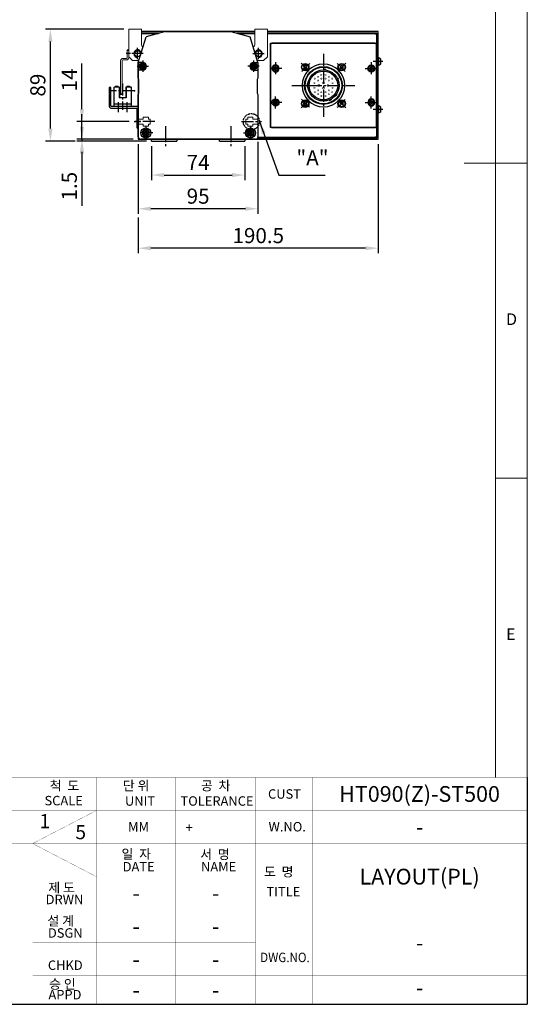
# Model space of a CAD drawing. Units: millimetres. Extents: x 10 to 6210, y 10 to 1395.
# Drawn here: x 5807 to 6210, y 10 to 791 of the extents above; entities that cross this region are included whole.
import ezdxf
from ezdxf.enums import TextEntityAlignment as Align

# ---------------------------------------------------------------- set-up
doc = ezdxf.new("R2010")
doc.units = ezdxf.units.MM
doc.header["$LTSCALE"] = 0.5
doc.header["$PDSIZE"] = -1
for name, pattern in [('CENTER2', [28.575, 19.05, -3.175, 3.175, -3.175]), ('HIDDEN', [0.375, 0.25, -0.125]), ('PHANTOM', [2.5, 1.25, -0.25, 0.25, -0.25, 0.25, -0.25])]:
    doc.linetypes.add(name, pattern=pattern)
for name, color, linetype in [('1', 3, 'CENTER2'), ('2', 5, 'HIDDEN'), ('3', 6, 'PHANTOM'), ('RD', 1, 'Continuous'), ('표제란', 4, 'Continuous')]:
    doc.layers.add(name, color=color, linetype=linetype)
doc.styles.get("Standard").update_dxf_attribs({"font": 'romans.shx', "bigfont": 'whgtxt.shx'})
doc.dimstyles.new('A3', dxfattribs={"dimscale": 4, "dimtxt": 3, "dimasz": 2.5, "dimexe": 1, "dimexo": 1, "dimgap": 1, "dimtad": 1, "dimdec": 4, "dimdsep": 46, "dimtxsty": 'Standard', "dimcen": 0, "dimclrd": 4, "dimclre": 4, "dimclrt": 254, "dimazin": 2, "dimtfac": 1, "dimtdec": 4, "dimtmove": 0, "dimatfit": 3, "dimfxl": 1, "dimtolj": 1, "dimarcsym": 0})

# ---------------------------------------------------------------- blocks, each defined once
blk = doc.blocks.new('표제란2')
at = {"linetype": 'Continuous', "lineweight": 0}
for p, q in [((410, 20), (410, 297)), ((10, 20), (410, 20))]:
    blk.add_line(p, q, dxfattribs=at)
at = {"layer": '표제란', "linetype": 'Continuous', "lineweight": 0}
for p, q in [((405, 292), (405, 56)), ((410, 153.5), (400, 153.5)), ((405, 103.5), (410, 103.5))]:
    blk.add_line(p, q, dxfattribs=at)
at = {"layer": '표제란', "linetype": 'Continuous', "lineweight": 0, "attachment_point": 1}
for s, insert, char_height in [('D', (406.67, 129.67), 1.85), ('{\\fArial|b0|i0|c0|p32;E}', (406.67, 79.67), 1.8521)]:
    blk.add_mtext(s, dxfattribs=dict(at, insert=insert, char_height=char_height))
blk = doc.blocks.new('ccvvwerw')
blk.add_lwpolyline([(-139.09, -3143.03), (-139.09, -3210.03), (-55.09, -3210.03), (-55.09, -3143.03)], close=True)
blk = doc.blocks.new('A$C4C68642E')
at = {"layer": '2', "linetype": 'Continuous', "lineweight": 15}
for p, q in [((0, 11.5), (0, 3.5)), ((3, 11.5), (0, 11.5)), ((0, 3.5), (3, 3.5)), ((3, 14.5), (3, 11.5)), ((11, 14.5), (3, 14.5)), ((3, 3.5), (3, 0.5)), ((3, 0.5), (11, 0.5)), ((11, 11.5), (11, 14.5)), ((18, 11.5), (11, 11.5)), ((11, 3.5), (18, 3.5)), ((11, 0.5), (11, 3.5)), ((19, 12.5), (18, 11.5)), ((18, 3.5), (19, 2.5)), ((19, 15), (19, 12.5)), ((19, 2.5), (19, 0))]:
    blk.add_line(p, q, dxfattribs=at)
blk = doc.blocks.new('*D212')
at = {"color": 4, "lineweight": -2, "transparency": 16777216}
for p, q in [((5889.87, 784.04), (5827.64, 784.04)), ((5831.64, 705.04), (5831.64, 774.04)), ((5851.14, 695.04), (5827.64, 695.04))]:
    blk.add_line(p, q, dxfattribs=at)
at = {"color": 4, "transparency": 16777216}
for points in [[(5829.97, 774.04), (5833.31, 774.04), (5831.64, 784.04)], [(5829.97, 705.04), (5833.31, 705.04), (5831.64, 695.04)]]:
    blk.add_solid(points, dxfattribs=at)
at = {"layer": 'Defpoints', "color": 0, "transparency": 16777216}
for p in [(5831.64, 784.04), (5893.87, 784.04), (5855.14, 695.04)]:
    blk.add_point(p, dxfattribs=at)
at = {"color": 254, "transparency": 16777216, "insert": (5821.64, 739.54), "char_height": 12, "attachment_point": 5, "rotation": 90}
blk.add_mtext('\\A1;89', dxfattribs=at)
blk = doc.blocks.new('*D213')
at = {"color": 4, "lineweight": -2, "transparency": 16777216}
for p, q in [((5856.64, 706.54), (5856.64, 716.54)), ((5897.37, 696.54), (5852.64, 696.54)), ((5856.64, 696.54), (5856.64, 695.04)), ((5907.87, 695.04), (5852.64, 695.04)), ((5856.64, 685.04), (5856.64, 643.61))]:
    blk.add_line(p, q, dxfattribs=at)
at = {"color": 4, "transparency": 16777216}
for points in [[(5854.97, 706.54), (5858.31, 706.54), (5856.64, 696.54)], [(5854.97, 685.04), (5858.31, 685.04), (5856.64, 695.04)]]:
    blk.add_solid(points, dxfattribs=at)
at = {"layer": 'Defpoints', "color": 0, "transparency": 16777216}
for p in [(5856.64, 696.54), (5901.37, 696.54), (5911.87, 695.04)]:
    blk.add_point(p, dxfattribs=at)
at = {"color": 254, "transparency": 16777216, "insert": (5846.64, 659.33), "char_height": 12, "attachment_point": 5, "rotation": 90}
blk.add_mtext('\\A1;1.5', dxfattribs=at)
blk = doc.blocks.new('*D214')
at = {"color": 4, "lineweight": -2, "transparency": 16777216}
for p, q in [((5901.37, 692.54), (5901.37, 637.41)), ((5996.37, 694.54), (5996.37, 637.41)), ((5986.37, 641.41), (5911.37, 641.41))]:
    blk.add_line(p, q, dxfattribs=at)
at = {"color": 4, "transparency": 16777216}
for points in [[(5911.37, 643.08), (5911.37, 639.74), (5901.37, 641.41)], [(5986.37, 643.08), (5986.37, 639.74), (5996.37, 641.41)]]:
    blk.add_solid(points, dxfattribs=at)
at = {"layer": 'Defpoints', "color": 0, "transparency": 16777216}
for p in [(5901.37, 696.54), (5996.37, 698.54), (5901.37, 641.41)]:
    blk.add_point(p, dxfattribs=at)
at = {"color": 254, "transparency": 16777216, "insert": (5948.87, 651.41), "char_height": 12, "attachment_point": 5}
blk.add_mtext('\\A1;95', dxfattribs=at)
blk = doc.blocks.new('*D215')
at = {"color": 4, "lineweight": -2, "transparency": 16777216}
for p, q in [((5911.87, 691.04), (5911.87, 664.16)), ((5985.87, 691.04), (5985.87, 664.16)), ((5921.87, 668.16), (5975.87, 668.16))]:
    blk.add_line(p, q, dxfattribs=at)
at = {"color": 4, "transparency": 16777216}
for points in [[(5921.87, 669.82), (5921.87, 666.49), (5911.87, 668.16)], [(5975.87, 669.82), (5975.87, 666.49), (5985.87, 668.16)]]:
    blk.add_solid(points, dxfattribs=at)
at = {"layer": 'Defpoints', "color": 0, "transparency": 16777216}
for p in [(5911.87, 695.04), (5985.87, 695.04), (5985.87, 668.16)]:
    blk.add_point(p, dxfattribs=at)
at = {"color": 254, "transparency": 16777216, "insert": (5948.87, 678.16), "char_height": 12, "attachment_point": 5}
blk.add_mtext('\\A1;74', dxfattribs=at)
blk = doc.blocks.new('FFFBB')
for p, q in [((1556.07, 2404.52), (1555.35, 2403.27)), ((1555.35, 2403.27), (1556.07, 2402.02)), ((1557.52, 2404.52), (1556.07, 2404.52)), ((1556.07, 2402.02), (1557.52, 2402.02)), ((1558.24, 2403.27), (1557.52, 2404.52)), ((1557.52, 2402.02), (1558.24, 2403.27))]:
    blk.add_line(p, q)
for radius in [2.75, 2.55]:
    blk.add_circle((1556.79, 2403.27), radius)
blk = doc.blocks.new('asdfsdfw')
at = {"color": 9}
for p, q in [((371.66, 480.97), (371.71, 481.49)), ((373.2, 481.36), (371.71, 481.49)), ((373.16, 480.84), (373.2, 481.36)), ((358.49, 470.13), (358.49, 467.13)), ((359.08, 470.13), (358.49, 470.13)), ((382.19, 474.52), (382.67, 474.74)), ((383.3, 473.38), (382.67, 474.74)), ((382.83, 473.16), (383.3, 473.38)), ((359.08, 467.13), (358.49, 467.13)), ((381.43, 460.64), (382.29, 461.87)), ((381.86, 462.17), (382.29, 461.87)), ((375.87, 457.14), (376.09, 456.66)), ((376.09, 456.66), (377.45, 457.3)), ((377.23, 457.77), (377.45, 457.3)), ((381, 460.94), (381.43, 460.64))]:
    blk.add_line(p, q, dxfattribs=at)
for points, const_width in [([(369.64, 477.55, -1), (369.64, 476.5, -1)], 0.35), ([(373.04, 477.55, -1), (373.04, 476.5, -1)], 0.35), ([(364.14, 470, 1), (364.14, 471.05, 1)], 0.35), ([(364.44, 474.55, -1), (364.44, 473.5, -1)], 0.35), ([(367.04, 475, 1), (367.04, 476.05, 1)], 0.35), ([(367.04, 472, 1), (367.04, 473.05, 1)], 0.35), ([(367.74, 469.38, -1), (367.74, 467.88, -1)], 0.5), ([(369.64, 474.55, -1), (369.64, 473.5, -1)], 0.35), ([(371.34, 471.48, -1), (371.34, 469.98, -1)], 0.5), ([(373.04, 474.55, -1), (373.04, 473.5, -1)], 0.35), ([(374.94, 469.38, -1), (374.94, 467.88, -1)], 0.5), ([(375.64, 475, -1), (375.64, 476.05, -1)], 0.35), ([(375.64, 472, -1), (375.64, 473.05, -1)], 0.35), ([(378.24, 474.55, -1), (378.24, 473.5, -1)], 0.35), ([(378.54, 470, -1), (378.54, 471.05, -1)], 0.35), ([(364.14, 467.25, -1), (364.14, 466.2, -1)], 0.35), ([(364.44, 463.75, -1), (364.44, 462.7, -1)], 0.35), ([(367.04, 465.25, -1), (367.04, 464.2, -1)], 0.35), ([(367.04, 462.25, -1), (367.04, 461.2, -1)], 0.35), ([(369.64, 463.75, -1), (369.64, 462.7, -1)], 0.35), ([(371.34, 467.28, -1), (371.34, 465.78, -1)], 0.5), ([(373.04, 463.75, -1), (373.04, 462.7, -1)], 0.35), ([(375.64, 465.25, 1), (375.64, 464.2, 1)], 0.35), ([(375.64, 462.25, 1), (375.64, 461.2, 1)], 0.35), ([(378.24, 463.75, -1), (378.24, 462.7, -1)], 0.35), ([(378.54, 467.25, 1), (378.54, 466.2, 1)], 0.35), ([(369.64, 460.75, -1), (369.64, 459.7, -1)], 0.35), ([(373.04, 460.75, -1), (373.04, 459.7, -1)], 0.35)]:
    blk.add_lwpolyline(points, format="xyb", close=True, dxfattribs=dict(at, const_width=const_width))
for radius in [15, 14.5, 12.35, 11.35]:
    blk.add_circle((371.34, 468.63), radius, dxfattribs=at)
for start, end in [(0, 180), (180, 0)]:
    blk.add_arc((371.34, 468.63), 17, start, end)
blk = doc.blocks.new('A$C4D2B108A')
for p, q in [((9.78, 40.75), (9.06, 39.5)), ((9.06, 39.5), (9.78, 38.25)), ((11.23, 40.75), (9.78, 40.75)), ((11.95, 39.5), (11.23, 40.75)), ((11.23, 38.25), (11.95, 39.5)), ((39.5, 40.94), (38.25, 40.22)), ((38.25, 40.22), (38.25, 38.77)), ((40.75, 40.22), (39.5, 40.94)), ((40.75, 38.77), (40.75, 40.22)), ((9.78, 38.25), (11.23, 38.25)), ((38.25, 38.77), (39.5, 38.05)), ((39.5, 38.05), (40.75, 38.77)), ((10.5, 11.95), (9.25, 11.23)), ((9.25, 11.23), (9.25, 9.78)), ((9.25, 9.78), (10.5, 9.06)), ((11.75, 11.23), (10.5, 11.95)), ((10.5, 9.06), (11.75, 9.78)), ((11.75, 9.78), (11.75, 11.23)), ((38.77, 11.75), (38.05, 10.5)), ((40.22, 11.75), (38.77, 11.75)), ((40.94, 10.5), (40.22, 11.75)), ((40.22, 9.25), (40.94, 10.5))]:
    blk.add_line(p, q)
for centre, radius in [((10.5, 39.5), 3), ((10.5, 39.5), 2.75), ((10.5, 39.5), 2.55), ((39.5, 39.5), 3), ((39.5, 39.5), 2.75), ((39.5, 39.5), 2.55), ((10.5, 10.5), 3), ((10.5, 10.5), 2.75), ((10.5, 10.5), 2.55), ((39.5, 10.5), 3), ((39.5, 10.5), 2.75), ((39.5, 10.5), 2.55)]:
    blk.add_circle(centre, radius)
at = {"layer": '1'}
for p, q in [((25, 50), (25, 0)), ((13.69, 36.31), (7.32, 42.68)), ((36.31, 36.31), (42.68, 42.68)), ((0, 25), (50, 25)), ((13.69, 13.69), (7.32, 7.32)), ((36.31, 13.69), (42.68, 7.32))]:
    blk.add_line(p, q, dxfattribs=at)
for start, end in [(122.39749, 147.60251), (32.39749, 57.60251), (212.39749, 237.60251), (302.39749, 327.60251)]:
    blk.add_arc((25, 25), 20.5, start, end, dxfattribs=at)
blk.add_blockref('asdfsdfw', (-346.34, -443.63))
blk = doc.blocks.new('A$C16C33019')
for p, q in [((4.85, 6), (3.85, 5.43)), ((3.85, 5.43), (3.85, 4.27)), ((3.85, 4.27), (4.85, 3.7)), ((5.85, 5.43), (4.85, 6)), ((4.85, 3.7), (5.85, 4.27)), ((5.85, 4.27), (5.85, 5.43))]:
    blk.add_line(p, q)
for radius in [2.85, 2.11]:
    blk.add_circle((4.85, 4.85), radius)
at = {"layer": '1'}
for p, q in [((4.85, 9.7), (4.85, 0)), ((0, 4.85), (9.7, 4.85))]:
    blk.add_line(p, q, dxfattribs=at)
blk = doc.blocks.new('*D216')
at = {"color": 4, "lineweight": -2, "transparency": 16777216}
for p, q in [((5856.64, 720.54), (5856.64, 756.83)), ((5894.08, 710.54), (5852.64, 710.54)), ((5856.64, 696.54), (5856.64, 710.54)), ((5897.37, 696.54), (5852.64, 696.54)), ((5856.64, 686.54), (5856.64, 676.54))]:
    blk.add_line(p, q, dxfattribs=at)
at = {"color": 4, "transparency": 16777216}
for points in [[(5854.97, 720.54), (5858.31, 720.54), (5856.64, 710.54)], [(5854.97, 686.54), (5858.31, 686.54), (5856.64, 696.54)]]:
    blk.add_solid(points, dxfattribs=at)
at = {"layer": 'Defpoints', "color": 0, "transparency": 16777216}
for p in [(5856.64, 710.54), (5898.08, 710.54), (5901.37, 696.54)]:
    blk.add_point(p, dxfattribs=at)
at = {"color": 254, "transparency": 16777216, "insert": (5846.64, 743.68), "char_height": 12, "attachment_point": 5, "rotation": 90}
blk.add_mtext('\\A1;14', dxfattribs=at)
blk = doc.blocks.new('*D217')
at = {"color": 4, "lineweight": -2, "transparency": 16777216}
for p, q in [((6091.87, 692.54), (6091.87, 606.1)), ((5901.37, 634.41), (5901.37, 606.1)), ((6081.87, 610.1), (5911.37, 610.1))]:
    blk.add_line(p, q, dxfattribs=at)
at = {"color": 4, "transparency": 16777216}
for points in [[(5911.37, 611.77), (5911.37, 608.44), (5901.37, 610.1)], [(6081.87, 611.77), (6081.87, 608.44), (6091.87, 610.1)]]:
    blk.add_solid(points, dxfattribs=at)
at = {"layer": 'Defpoints', "color": 0, "transparency": 16777216}
for p in [(6091.87, 696.54), (5901.37, 638.41), (5901.37, 610.1)]:
    blk.add_point(p, dxfattribs=at)
at = {"color": 254, "transparency": 16777216, "insert": (5996.62, 620.1), "char_height": 12, "attachment_point": 5}
blk.add_mtext('\\A1;190.5', dxfattribs=at)
blk = doc.blocks.new('vxvwew12qwe')
blk.add_line((-973.53, 386.21), (-972.33, 386.21))
blk.add_lwpolyline([(-995.33, 418.21), (-995.33, 403.21, 0.414214), (-994.13, 402.01), (-974.03, 402.01, -0.414214), (-973.53, 401.51), (-973.53, 386.21), (-972.33, 386.21), (-972.33, 402.01, 0.414214), (-973.53, 403.21), (-993.63, 403.21, -0.414214), (-994.13, 403.71), (-994.13, 418.21), (-995.33, 418.21)], format="xyb")
at = {"layer": '1'}
for p, q in [((-988.33, 406.59), (-988.33, 398.72)), ((-981.33, 406.59), (-981.33, 398.72)), ((-975.62, 391.21), (-970.52, 391.21))]:
    blk.add_line(p, q, dxfattribs=at)
blk = doc.blocks.new('DGSE')
for p, q in [((1569.4, 445.57), (1573.4, 445.57)), ((1570.05, 445.87), (1570.05, 445.57)), ((1570.05, 445.87), (1572.45, 445.87)), ((1572.45, 445.87), (1572.45, 445.57)), ((1573.1, 445.57), (1573.1, 437.07)), ((1573.4, 445.57), (1573.4, 437.07)), ((1578.4, 445.57), (1582.4, 445.57)), ((1578.4, 445.57), (1578.4, 437.07)), ((1578.7, 445.57), (1578.7, 437.07)), ((1579.35, 445.87), (1579.35, 445.57)), ((1579.35, 445.87), (1581.75, 445.87)), ((1581.75, 445.87), (1581.75, 445.57)), ((1569.1, 445.27), (1569.1, 430.07)), ((1582.7, 445.27), (1582.7, 430.07)), ((1569.1, 432.07), (1582.7, 432.07)), ((1569.1, 430.07), (1582.7, 430.07)), ((1573.1, 437.07), (1578.7, 437.07)), ((1575.9, 437.27), (1575.9, 436.27))]:
    blk.add_line(p, q)
for centre, start, end in [((1569.4, 445.27), 90, 180.00001), ((1582.4, 445.27), 0, 90)]:
    blk.add_arc(centre, 0.3, start, end)
blk.add_point((1569.4, 445.57))
at = {"layer": '1'}
for p, q in [((1575.9, 448.47), (1575.9, 427.47)), ((1566.4, 442.67), (1585.4, 442.67))]:
    blk.add_line(p, q, dxfattribs=at)
blk.add_point((1566.4, 442.67), dxfattribs=at)
at = {"xscale": -1}
blk.add_blockref('vxvwew12qwe', (591.06, 26.86), dxfattribs=at)

msp = doc.modelspace()

# ---------------------------------------------------------------- linework, layer by layer
at = {"color": 7, "linetype": 'Continuous', "lineweight": 15}
for p, q in [((5903.86532, 784.04029), (5893.86532, 784.04029)), ((5893.86532, 784.04029), (5893.86532, 762.04029)), ((5903.86532, 772.04029), (5903.86532, 784.04029)), ((5974.86533, 782.04029), (5974.86585, 782.04014)), ((5993.86534, 784.04029), (5993.86534, 772.04029)), ((6003.86534, 784.04029), (5993.86534, 784.04029)), ((6003.86534, 762.04029), (6003.86534, 784.04029)), ((5892.66532, 767.54029), (5892.66532, 761.47689)), ((5892.66532, 767.54029), (5893.86532, 767.54029)), ((5892.66532, 767.04029), (5893.86532, 767.04029)), ((5893.86532, 767.54029), (5893.86532, 761.47689)), ((5887.36532, 732.04029), (5887.36532, 758.80369)), ((5888.56532, 732.04029), (5888.56532, 758.80369)), ((5891.92872, 760.74029), (5889.30192, 760.74029)), ((5891.92872, 759.54029), (5889.30192, 759.54029)), ((5893.86532, 762.04029), (5896.86532, 759.04029)), ((5896.86532, 759.04029), (5901.84317, 759.04029)), ((5995.88747, 759.04029), (6000.86534, 759.04029)), ((6000.86534, 759.04029), (6003.86534, 762.04029)), ((5888.56532, 732.54029), (5887.36532, 732.54029)), ((5888.56532, 732.04029), (5887.36532, 732.04029))]:
    msp.add_line(p, q, dxfattribs=at)
for p, q in [((5922.86532, 782.04029), (5907.55785, 777.79515)), ((5922.86532, 782.04029), (5974.86532, 782.04029)), ((5974.86532, 782.04029), (5990.1728, 777.79515)), ((5901.36532, 757.54029), (5907.55785, 777.79515)), ((5918.44463, 780.84029), (5903.86532, 780.84029)), ((5903.86532, 780.54029), (5917.33945, 780.54029)), ((5993.86534, 780.84029), (5979.28602, 780.84029)), ((5980.39119, 780.54029), (5993.86534, 780.54029)), ((5996.36533, 757.54029), (5990.1728, 777.79515)), ((6090.66535, 780.84029), (6003.86534, 780.84029)), ((6003.86534, 780.54029), (6089.36536, 780.54029)), ((6090.36536, 779.54029), (6089.36536, 780.54029)), ((6090.36536, 779.54029), (6090.36536, 699.04028)), ((6090.66535, 697.74029), (6090.66535, 780.84029)), ((6091.86536, 761.14029), (6091.86536, 755.44029)), ((6092.21536, 761.14029), (6091.86536, 761.14029)), ((6092.21536, 755.44029), (6092.21536, 761.14029)), ((6093.51536, 760.40036), (6093.51536, 756.18021)), ((5901.36532, 745.04028), (5901.36532, 757.54029)), ((5904.86531, 757.54029), (5901.36532, 757.54029)), ((5904.86531, 751.54029), (5901.36532, 751.54029)), ((5992.86533, 757.54029), (5996.36533, 757.54029)), ((5992.86533, 751.54029), (5996.36533, 751.54029)), ((5996.36533, 757.54029), (5996.36533, 745.04028)), ((6091.86536, 755.44029), (6092.21536, 755.44029)), ((5901.86531, 744.04029), (5901.36532, 745.04028)), ((5901.86531, 733.04029), (5901.86531, 744.04029)), ((5996.36533, 745.04028), (5995.86533, 744.04029)), ((5995.86533, 744.04029), (5995.86533, 733.04029)), ((5901.36532, 732.04029), (5901.86531, 733.04029)), ((5901.36532, 698.54028), (5901.36532, 732.04029)), ((5995.86533, 733.04029), (5996.36533, 732.04029)), ((5996.36533, 732.04029), (5996.36533, 698.54028)), ((6091.86536, 723.14028), (6091.86536, 717.44028)), ((6092.21536, 723.14028), (6091.86536, 723.14028)), ((6092.21536, 717.44028), (6092.21536, 723.14028)), ((6093.51536, 722.40035), (6093.51536, 718.18021)), ((6091.86536, 717.44028), (6092.21536, 717.44028)), ((5994.36533, 696.54028), (5903.36532, 696.54028)), ((5911.86532, 695.04029), (5911.86532, 696.54029)), ((5931.86532, 696.54029), (5931.86532, 695.04029)), ((5965.86532, 695.04029), (5965.86532, 696.54029)), ((5985.86532, 696.54029), (5985.86532, 695.04029)), ((5996.19836, 697.74029), (6090.66535, 697.74029)), ((6089.36536, 698.04028), (5996.30182, 698.04028)), ((6090.36536, 699.04028), (6089.36536, 698.04028)), ((5911.86532, 695.04029), (5931.86532, 695.04029)), ((5965.86532, 695.04029), (5985.86532, 695.04029)), ((6210, 190), (6210, 10)), ((5535, 10), (6210, 10))]:
    msp.add_line(p, q)
for points in [[(5901.36535, 759.04029), (5901.36535, 696.54029), (6091.86535, 696.54029), (6091.86535, 782.04029), (6003.86534, 782.04029)], [(5993.86534, 782.04029), (5903.86532, 782.04029)]]:
    msp.add_lwpolyline(points)
at = {"color": 7, "linetype": 'Continuous', "lineweight": 15, "flags": 128}
msp.add_lwpolyline([(5974.86532, 782.04029), (5974.86532, 782.04029)], dxfattribs=at)
msp.add_lwpolyline([(6006.36534, 771.79029), (6006.36534, 706.79029), (6007.36534, 705.79029), (6089.36534, 705.79029), (6090.36534, 706.79029), (6090.36534, 771.79029), (6089.36534, 772.79029), (6007.36534, 772.79029)], close=True)
at = {"const_width": 0.375}
msp.add_lwpolyline([(5535, 190), (6210, 190)], dxfattribs=at)
for centre, radius in [((5900.86534, 764.54029), 2.45873), ((5996.86534, 764.54029), 2.45873), ((5904.86531, 754.54029), 1.9), ((5904.86531, 754.54029), 1.9), ((5992.86533, 754.54029), 1.9), ((5907.36531, 701.54029), 4), ((5907.36531, 701.54029), 2.25), ((5990.36533, 701.54029), 4), ((5990.36533, 701.54029), 2.25)]:
    msp.add_circle(centre, radius)
at = {"color": 7, "linetype": 'Continuous', "lineweight": 15}
for centre, radius, start, end in [((5906.86532, 772.04029), 3, 180.00000336, 233.12695338), ((5990.86534, 772.04029), 3, 306.81691956, 0.0000027), ((5889.30192, 758.80369), 1.9366, 90, 180), ((5889.30192, 758.80369), 0.7366, 90, 180), ((5891.92872, 761.47689), 0.7366, 270, 0), ((5891.92872, 761.47689), 1.9366, 270, 0)]:
    msp.add_arc(centre, radius, start, end, dxfattribs=at)
for centre, radius, start, end in [((6091.45378, 758.29029), 2.95, 45.66600775, 75.03898222), ((5904.86531, 754.54029), 3, 270.00000001, 89.99999999), ((5992.86533, 754.54029), 3, 90.00000001, 269.99999999), ((6091.45378, 758.29029), 2.95, 284.96101778, 314.33399225), ((6091.45378, 720.29028), 2.95, 45.66600775, 75.03898222), ((6091.45378, 720.29028), 2.95, 284.96101778, 314.33399225), ((5903.36532, 698.54028), 2, 180, 270), ((5994.36533, 698.54028), 2, 270, 0)]:
    msp.add_arc(centre, radius, start, end)
for points in [[(5932.88451, 782.04029), (5922.86532, 782.04029)], [(5974.86532, 782.04029), (5964.84613, 782.04029)], [(5996.36533, 698.04029), (5996.36284, 698.03515)]]:
    msp.add_open_spline(points, degree=1, dxfattribs=at)
at = {"layer": '1'}
for p, q in [((5900.86534, 760.04029), (5900.86534, 769.04029)), ((5996.86534, 760.04029), (5996.86534, 769.04029)), ((5895.05791, 764.54029), (5891.85791, 764.54029)), ((5905.36534, 764.54029), (5896.36534, 764.54029)), ((5904.86531, 759.04029), (5904.86531, 750.04029)), ((5992.36534, 764.54029), (6001.36534, 764.54029)), ((5992.86533, 759.04029), (5992.86533, 750.04029)), ((6095.51536, 758.29029), (6087.86536, 758.29029)), ((5900.36531, 754.54029), (5909.36531, 754.54029)), ((5997.36533, 754.54029), (5988.36533, 754.54029)), ((6082.86534, 752.79029), (6089.86534, 752.79029)), ((6086.36534, 756.29029), (6086.36534, 749.29029)), ((6086.36534, 722.29029), (6086.36534, 729.29029)), ((6082.86534, 725.79029), (6089.86534, 725.79029)), ((6095.51536, 720.29028), (6087.86536, 720.29028)), ((5914.37554, 710.54029), (5898.65832, 710.54029)), ((5907.36531, 707.04029), (5907.36531, 696.04029)), ((5922.86532, 707.04029), (5922.86532, 691.04029)), ((5974.86532, 707.04029), (5974.86532, 691.04029)), ((5983.35511, 710.54029), (5999.07233, 710.54029)), ((5990.36533, 707.04029), (5990.36533, 696.04029)), ((5912.86531, 701.54029), (5901.86531, 701.54029)), ((5984.86533, 701.54029), (5995.86533, 701.54029))]:
    msp.add_line(p, q, dxfattribs=at)
at = {"layer": '3'}
msp.add_circle((5991.15196, 710.54029), 6.41726, dxfattribs=at)
at = {"layer": 'RD'}
for centre, start, end in [((5900.86534, 764.54029), 15.69233187, 270), ((5996.86534, 764.54029), 270, 164.30766813)]:
    msp.add_arc(centre, 3, start, end, dxfattribs=at)
at = {"layer": '표제란', "const_width": 0.1875}
for points in [[(5817.5, 190), (5817.5, 10)], [(5868.125, 190), (5868.125, 10)], [(5931.25, 190), (5931.25, 10)], [(5994.375, 190), (5994.375, 10)], [(6039.375, 190), (6039.375, 10)], [(5535, 163.75), (6210, 163.75)], [(5868.125, 163.75), (5817.5, 137.5)], [(5535, 137.5), (6210, 137.5)], [(5868.125, 111.25), (5817.5, 137.5)], [(5535, 111.25), (5994.375, 111.25)], [(5535, 85), (6210, 85)], [(5817.5, 58.75), (5994.375, 58.75)], [(5817.5, 32.5), (6210, 32.5)]]:
    msp.add_lwpolyline(points, dxfattribs=at)

# ---------------------------------------------------------------- block references
for name, p, xscale, yscale, zscale in [('표제란2', (4160, -90), 5, 5, 5), ('A$C4C68642E', (5910.86534, 706.79836), -0.5, 0.5, 0.5), ('A$C4C68642E', (5986.86533, 706.79836), 0.5, 0.5, 0.5)]:
    msp.add_blockref(name, p, dxfattribs=dict(xscale=xscale, yscale=yscale, zscale=zscale))
at = {"extrusion": (0, 0, -1), "zscale": -1}
msp.add_blockref('ccvvwerw', (-5951.27128, 3915.82378), dxfattribs=at)
at = {"xscale": -1}
for name, p in [('ccvvwerw', (5951.27128, 3915.82378)), ('A$C16C33019', (6015.21533, 747.94029)), ('DGSE', (7464.7614, 292.46585)), ('FFFBB', (7464.1601, -1701.73433))]:
    msp.add_blockref(name, p, dxfattribs=at)
for name, p in [('A$C4D2B108A', (6023.36534, 714.29028)), ('FFFBB', (4348.07053, -1648.73433)), ('FFFBB', (4436.07054, -1648.73433)), ('A$C16C33019', (6081.51534, 747.94029)), ('FFFBB', (4433.57054, -1701.73433))]:
    msp.add_blockref(name, p)
at = {"rotation": 180}
msp.add_blockref('A$C16C33019', (6015.21533, 730.64028), dxfattribs=at)
at = {"xscale": -1, "rotation": 180}
msp.add_blockref('A$C16C33019', (6081.51534, 730.64028), dxfattribs=at)

# ---------------------------------------------------------------- texts
for s, height, p in [('척  도', 7.5, (5842.8125, 183.4375)), ('단 위', 7.5, (5899.6875, 183.4375)), ('공  차', 7.5, (5962.8125, 183.4375)), ('-', 12.5, (6124.6875, 150.625)), ('LAYOUT(PL)', 12.5, (6124.6875, 111.25)), ('-', 12.5, (5899.6875, 98.125)), ('-', 12.5, (5962.8125, 98.125)), ('-', 12.5, (5899.6875, 71.875)), ('-', 12.5, (5962.8125, 71.875)), ('-', 12.5, (6124.6875, 58.75)), ('-', 12.5, (5899.6875, 45.625)), ('-', 12.5, (5962.8125, 45.625)), ('-', 12.5, (5899.6875, 21.25)), ('-', 12.5, (5962.8125, 21.25)), ('-', 12.5, (6124.6875, 23.125))]:
    msp.add_text(s, height=height).set_placement(p, align=Align.MIDDLE_CENTER)
for s, height, p in [('1', 11.25, (5822.93093, 149.68829)), ('5', 11.25, (5851.40708, 140.97986)), ('일  자', 7.5, (5888.02659, 125.4048)), ('서  명', 7.5, (5950.5506, 125.18746)), ('도  명', 7.5, (6001.16232, 111.34597)), ('제 도', 7.5, (5829.94362, 98.87451)), ('설 계', 7.5, (5829.20666, 72.34421)), ('승 인', 7.5, (5830.57945, 22.25159))]:
    msp.add_text(s, height=height).set_placement(p)
at = {"color": 254, "extrusion": (0, 0, -1), "insert": (6026.86977, 672.15521), "char_height": 12, "attachment_point": 9, "text_direction": (-1, 0, 0)}
msp.add_mtext('"A"', dxfattribs=at)
at = {"layer": '1'}
msp.add_text('HT090(Z)-ST500', height=12.5, dxfattribs=at).set_placement((6124.6875, 176.875), align=Align.MIDDLE_CENTER)
at = {"layer": '표제란'}
for s, p in [('CUST', (6017.43413, 175.88087)), ('SCALE', (5842.13488, 170.6215)), ('UNIT', (5902.74964, 170.31212)), ('TOLERANCE', (5963.86684, 170.31212)), ('MM', (5901.58032, 149.80037)), ('+', (5941.74369, 149.17597)), ('W.NO.', (6019.59937, 149.89262)), ('DATE', (5901.67367, 118.156)), ('NAME', (5965.15881, 118.156)), ('TITLE', (6016.54838, 98.35562)), ('DRWN', (5842.79488, 92.16775)), ('DSGN', (5843.41325, 65.56075)), ('CHKD', (5843.42038, 39.96887)), ('APPD', (5843.15824, 16.56729))]:
    msp.add_text(s, height=7.5, dxfattribs=at).set_placement(p, align=Align.MIDDLE)
at = {"layer": '표제란', "width": 0.9}
msp.add_text('DWG.NO.', height=7.5, dxfattribs=at).set_placement((6017.79225, 46.15637), align=Align.MIDDLE)

# ---------------------------------------------------------------- dimensions: what is measured, and where the dimension line sits
for base, p1, p2, angle, picture, middle in [((5831.64123, 784.04029), (5855.14123, 695.04029), (5893.86529, 784.04029), 90, '*D212', (5821.64123, 739.54029)), ((5856.64123, 710.54029), (5901.36535, 696.54029), (5898.07705, 710.54029), 90, '*D216', (5846.64123, 743.68314)), ((5901.36531, 641.40996), (5996.36533, 698.54028), (5901.36531, 696.54029), 0, '*D214', (5948.86532, 651.40996)), ((5901.36531, 610.10167), (6091.86535, 696.54029), (5901.36531, 638.40996), 180, '*D217', (5996.61533, 620.10167)), ((5985.86532, 668.15521), (5911.86532, 695.04029), (5985.86532, 695.04029), 0, '*D215', (5948.86532, 678.15521))]:
    dim = msp.add_linear_dim(base=base, p1=p1, p2=p2, angle=angle, dimstyle='A3')
    dim.commit()
    dim.dimension.update_dxf_attribs({"geometry": picture, "text_midpoint": middle})
dim = msp.add_linear_dim(base=(5856.64123, 696.54029), p1=(5911.86532, 695.04029), p2=(5901.36531, 696.54029), angle=90, dimstyle='A3')
dim.commit()
dim.dimension.update_dxf_attribs({"geometry": '*D213', "text_midpoint": (5856.64123, 659.326), "dimtype": 160})

# ---------------------------------------------------------------- leaders
at = {"annotation_type": 0, "has_hookline": 1, "hookline_direction": 1, "text_width": 22.85714, "horizontal_direction": (-1, 0, 0)}
msp.add_leader([(5997.56922, 710.54029), (6012.86977, 668.15521), (6022.86977, 668.15521)], dimstyle='A3', override={"dimgap": 1, "dimtad": 1}, dxfattribs=at)

doc.saveas('drawing.dxf')
